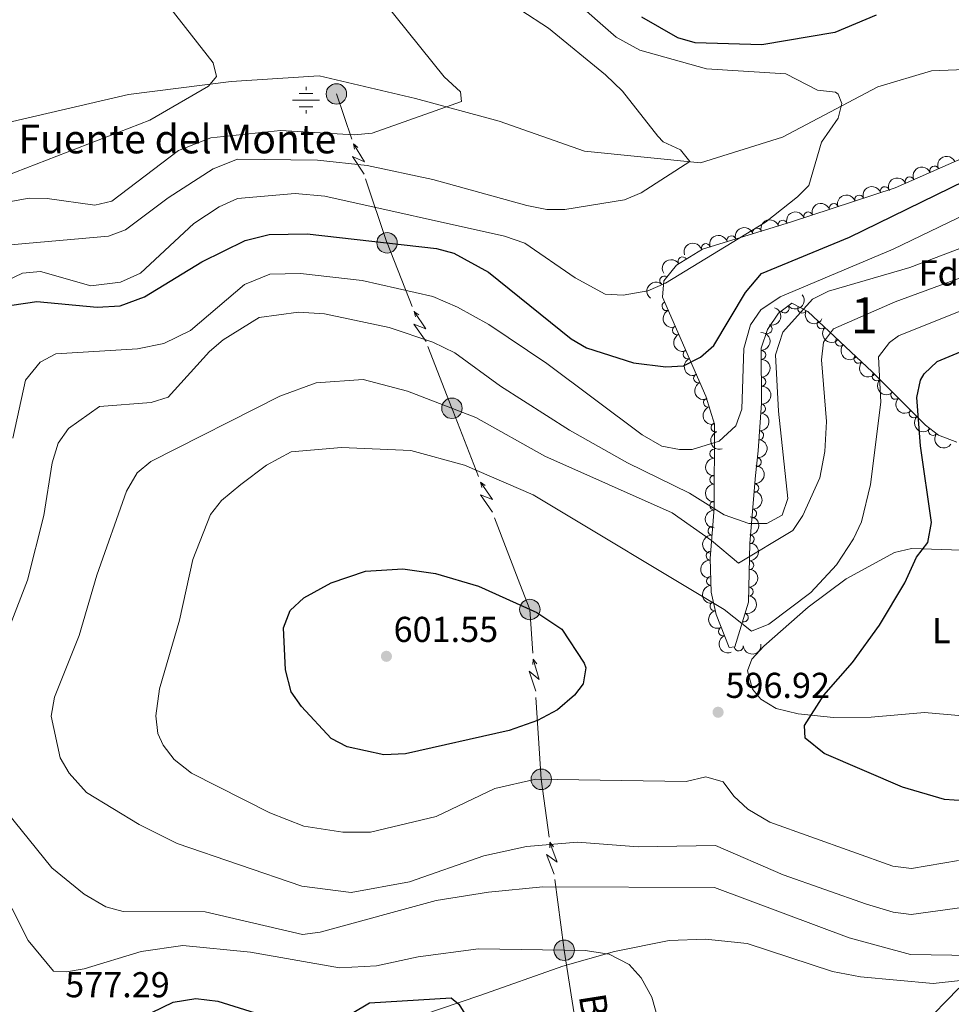
# Model space of a CAD drawing. Units: metres. Extents: x 634707 to 641620, y 734582 to 739345.
# Drawn here: x 635197 to 635457, y 737185 to 737460 of the extents above; entities that cross this region are included whole.
import ezdxf
from ezdxf.enums import TextEntityAlignment as Align

# ---------------------------------------------------------------- set-up
doc = ezdxf.new("R2010")
doc.units = ezdxf.units.M
doc.header["$MEASUREMENT"] = 0
doc.linetypes.add('DGN Style 3', pattern=[107.98422129908259, 77.13158664220185, -30.85263465688074])
for name, color, linetype, lineweight in [('Centroides', 7, 'Continuous', 5), ('Entidades rústicas y varios', 7, 'Continuous', 5), ('Hidrografía', 7, 'Continuous', 5), ('Líneas de conducción', 7, 'Continuous', 5), ('Relieve y altimetría', 7, 'Continuous', 5), ('Textos de rotulación', 7, 'Continuous', 5)]:
    doc.layers.add(name, color=color, linetype=linetype, lineweight=lineweight)
doc.styles.add('Style-arial', font='arial.shx', dxfattribs={"bigfont": 'arialbig.shx'})
doc.styles.add('Style-Arial Narrow', font='txt')
doc.styles.add('Style-Helvetica-Narrow-Oblique', font='txt')
doc.styles.add('Style-Times New Roman', font='txt')

# ---------------------------------------------------------------- blocks, each defined once
blk = doc.blocks.new('5PATER')
at = {"layer": 'Relieve y altimetría', "linetype": 'Continuous', "lineweight": 5}
h = blk.add_hatch(color=250, dxfattribs=at)
edge = h.paths.add_edge_path()
edge.add_ellipse((0, 0), major_axis=(-1.095731442945027, -1.110710700472634), ratio=0.9994222409660319, start_angle=0, end_angle=360)
blk = doc.blocks.new('5PELE')
at = {"layer": 'Líneas de conducción', "linetype": 'Continuous', "lineweight": 5}
h = blk.add_hatch(color=9, dxfattribs=at)
edge = h.paths.add_edge_path()
edge.add_arc((-0.0002000001259148121, 0), 2.85, 0, 360)
at = {"layer": 'Líneas de conducción', "color": 252, "linetype": 'Continuous', "lineweight": 5}
blk.add_circle((-0.0002000001259148121, 0), 2.85, dxfattribs=at)
blk = doc.blocks.new('5NACIE')
at = {"layer": 'Hidrografía', "color": 170, "linetype": 'Continuous', "lineweight": 5, "flags": 128}
for points in [[(0, 2.811999999918044), (0, 3.75)], [(-3.75, 0), (3.75, 0)], [(-1.875, 1.875), (1.875, 1.875)], [(-1.875, -1.875), (1.875, -1.875)], [(0, -2.812000000150874), (0, -3.75)]]:
    blk.add_lwpolyline(points, dxfattribs=at)

msp = doc.modelspace()

# ---------------------------------------------------------------- linework, layer by layer
at = {"layer": 'Entidades rústicas y varios', "color": 92, "linetype": 'DGN Style 3', "lineweight": 5}
msp.add_polyline3d([(635458.75, 737342.0700000001, 601.77), (635453.5800000001, 737344, 600.23), (635449.95, 737346.77, 599.0600000000001), (635435.1300000001, 737361.6400000001, 593.97), (635417.1599999999, 737378.4299999999, 584.95), (635412.7, 737380.81, 582.86), (635409, 737377.98, 582.53), (635405.95, 737373.45, 582.5500000000001), (635404.2, 737368.21, 582.6800000000001), (635404.27, 737352.8800000001, 582.86), (635403.31, 737339.6100000001, 584.26), (635402.55, 737332.76, 584.26), (635400.99, 737313.9099999999, 590.23), (635400.6399999999, 737297.46, 594.04), (635396.8200000001, 737285.01, 595.64), (635395.23, 737284.8700000001, 596.01), (635391.6499999999, 737294.03, 595.6), (635390.24, 737300.22, 594.23), (635389.99, 737309.5800000001, 590.84), (635391.05, 737323.6400000001, 585.32), (635391.1499999999, 737347.0800000001, 578.84), (635388.77, 737354.8300000001, 576.75), (635376.6499999999, 737382.47, 569.96), (635377.0800000001, 737387.05, 569.61), (635380.53, 737391.3700000001, 569.75), (635387.81, 737395.8600000001, 570.35), (635412.3200000001, 737403.3200000001, 572.76), (635441.49, 737412.96, 574.6), (635464.46, 737423.03, 573.82)], dxfattribs=at)
at = {"layer": 'Entidades rústicas y varios', "color": 92, "linetype": 'Continuous', "lineweight": 5}
for points in [[(635424.3500000001, 737265.3400000001, 600.52), (635414.46, 737266.3400000001, 599.94), (635408.31, 737267.8200000001, 599.44), (635404.0700000001, 737270.3800000001, 598.8100000000001), (635401.71, 737273.19, 598.36), (635400.3200000001, 737278.3500000001, 597.85), (635401.53, 737281.55, 597.53), (635404.9099999999, 737285.19, 597.09), (635417.31, 737296.02, 596.5), (635427.8300000001, 737303.97, 596.85), (635441.3200000001, 737311.3, 598.52), (635446.05, 737312.4199999999, 599.52), (635460.01, 737311.98, 602.61)], [(635478.21, 737264.24, 602.51), (635449.72, 737266.6699999999, 602.8000000000001), (635434.8700000001, 737265.44, 601.01), (635424.3500000001, 737265.3400000001, 600.52)], [(635299.19, 737178.8600000001, 573.92), (635325.73, 737187.8300000001, 575.96), (635348.8500000001, 737195.98, 579.77), (635363.24, 737200.1300000001, 580.7), (635378.56, 737203.19, 581.12), (635388.6399999999, 737203.5800000001, 581.23), (635400.26, 737202.3300000001, 581.42), (635424.01, 737194.55, 582.37), (635431.8899999999, 737193.0700000001, 582.9300000000001), (635452.0800000001, 737191.19, 584.77), (635459.72, 737192, 585.5500000000001)]]:
    msp.add_polyline3d(points, dxfattribs=at)
at = {"layer": 'Entidades rústicas y varios', "color": 92, "linetype": 'Continuous', "lineweight": 5, "extrusion": (-0.07993447740436349, -0.211380276133062, 0.9741297953476229)}
for centre in [(333545.1656501018, 890986.5956906499, -206112.0144760526), (333539.8084954697, 890981.5403186814, -206110.6023469847), (333534.451340838, 890976.484946713, -206109.1902179168)]:
    msp.add_arc(centre, 2.516055640060341, 45.36446333574664, 225.9090503451193, dxfattribs=at)
at = {"layer": 'Entidades rústicas y varios', "color": 92, "linetype": 'Continuous', "lineweight": 5}
for centre, radius, start, end in [((635452.4527362282, 737417.7447378307, 574.1891677720312), 1.250091938746999, 24.638706329358, 203.8522607483534), ((635445.5871424482, 737414.7348758646, 574.4223050444999), 1.250091938746999, 24.638706329358, 203.8522607483534), ((635438.620076692, 737411.991009638, 574.4933681455979), 1.250091938746999, 19.2536691552799, 198.4672235742753), ((635424.4031441233, 737407.2926472807, 573.5965852890097), 1.250091938746999, 19.2536691552799, 198.4672235742753), ((635431.5116104076, 737409.6418284592, 574.0449767173037), 1.250091938746999, 19.2536691552799, 198.4672235742753), ((635417.2946778391, 737404.9434661022, 573.1481938607155), 1.250091938746999, 19.2536691552799, 198.4672235742753), ((635410.1721099676, 737402.6458622487, 572.6657013610351), 1.250091938746999, 17.89460480530156, 197.108159224297), ((635403.0286263674, 737400.4716318261, 571.9633025247978), 1.250091938746999, 17.89460480530156, 197.108159224297), ((635395.8851427671, 737398.2974014038, 571.2609036885603), 1.250091938746999, 17.89460480530156, 197.108159224297), ((635388.741659167, 737396.1231709812, 570.558504852323), 1.250091938746999, 17.89460480530156, 197.108159224297), ((635382.2798838366, 737392.4263326221, 569.9809678973313), 1.250091938746999, 32.63071379231226, 211.8442682113077), ((635377.1463510918, 737387.1018182584, 569.643693447734), 1.250091938746998, 52.35490901899639, 231.5684634379918), ((635377.7787707702, 737379.9443900113, 570.3014421927903), 1.250091938746999, 114.6433690816771, 293.8569235006726), ((635410.7087763567, 737379.3115459774, 582.5950040236039), 1.250091938746998, 218.3772655656251, 37.5908199846205), ((635415.6084489855, 737379.2800721119, 583.702397965576), 1.250091938746998, 152.8803398136202, 332.0938942326156), ((635420.990630656, 737374.8776088911, 586.4081263200243), 1.250091938746999, 137.9104384903502, 317.1239929093456), ((635380.7171994401, 737373.2432209987, 571.9476410927577), 1.250091938746999, 114.6433690816771, 293.8569235006726), ((635405.9726607106, 737373.579443868, 582.5763245232936), 1.250091938746998, 252.4984160517244, 71.71197047071982), ((635426.1356688594, 737370.0704196072, 588.9906663640735), 1.250091938746999, 137.9104384903502, 317.1239929093456), ((635383.65562811, 737366.5420519863, 573.5938399927251), 1.250091938746999, 114.6433690816771, 293.8569235006726), ((635404.1889104154, 737366.3658189857, 582.7163138074187), 1.250091938746999, 271.2277842850552, 90.44133870405066), ((635431.2807070625, 737365.2632303233, 591.5732064081228), 1.250091938746999, 137.9104384903502, 317.1239929093456), ((635386.59405678, 737359.8408829737, 575.2400388926924), 1.250091938746999, 114.6433690816771, 293.8569235006726), ((635404.2231542733, 737358.8664141053, 582.8043694420248), 1.250091938746999, 271.2277842850552, 90.44133870405066), ((635436.3953276705, 737360.3980416558, 594.0971023060847), 1.250091938746998, 135.8696716010851, 315.0832260200805), ((635389.3316559084, 737353.0675381746, 576.9049456259653), 1.250091938746999, 108.0377147903433, 287.2512692093387), ((635441.540623961, 737355.2353860661, 595.8642789671524), 1.250091938746998, 135.8696716010851, 315.0832260200805), ((635404.1424563259, 737351.3873684604, 583.149013134369), 1.250091938746998, 266.8283851801498, 86.04193959914527), ((635446.6859202513, 737350.0727304767, 597.63145562822), 1.250091938746998, 135.8696716010851, 315.0832260200805), ((635391.4636927273, 737346.124981306, 578.7771964459387), 1.250091938746999, 108.0377147903433, 287.2512692093387), ((635452.0612528243, 737345.1834756988, 599.4167271810993), 1.250091938746999, 143.6194374903432, 322.8329919093387), ((635403.6042647229, 737343.9479907812, 583.9338758887783), 1.250091938746998, 266.8283851801498, 86.04193959914527), ((635391.1343781161, 737338.8449747136, 580.7713679790156), 1.250091938746998, 90.72172710287681, 269.9352815218722), ((635402.9449081214, 737336.4962976701, 584.26), 1.250091938746998, 264.6351503380784, 83.84870475707378), ((635391.10353856, 737331.6161827396, 582.7697712209913), 1.250091938746998, 90.72172710287681, 269.9352815218722), ((635402.2409426542, 737329.2621124624, 585.7624414146524), 1.250091938746998, 266.2352229155812, 85.4487773345766), ((635391.0726990036, 737324.3873907654, 584.768174462967), 1.250091938746998, 90.72172710287681, 269.9352815218722), ((635401.651053597, 737322.1342863536, 588.0199014608406), 1.250091938746998, 266.2352229155812, 85.4487773345766), ((635390.5955308157, 737317.3523301792, 587.2991475331694), 1.250091938746999, 86.65472122928828, 265.8682756482837), ((635400.9937942284, 737315.0055203096, 590.2654965077636), 1.250091938746999, 269.7472863042291, 88.96084072322458), ((635390.0704981613, 737310.3882178017, 590.0332798463659), 1.250091938746999, 86.65472122928828, 265.8682756482837), ((635400.8383683765, 737307.7005052699, 591.9574179241744), 1.250091938746999, 269.7472863042291, 88.96084072322458), ((635390.1755750601, 737303.3627958465, 592.6398593654005), 1.250091938746999, 92.4961337764265, 271.7096881954219), ((635400.6829425248, 737300.3954902305, 593.649339340585), 1.250091938746999, 269.7472863042291, 88.96084072322458), ((635391.1505129631, 737296.3106291064, 594.8267451615725), 1.250091938746998, 103.7984294495581, 283.0119838685536), ((635399.3082335906, 737293.1860701852, 594.743405397869), 1.250091938746999, 253.908717996049, 73.12227241504443), ((635393.5172215288, 737289.3060138, 595.7597078689987), 1.250091938746999, 112.3131955928633, 291.5267500118587), ((635397.9190003858, 737285.1263531127, 595.6733053619025), 1.250091938746998, 185.9980957621896, 5.211650181185047)]:
    msp.add_arc(centre, radius, start, end, dxfattribs=at)
at = {"layer": 'Entidades rústicas y varios', "color": 92, "linetype": 'Continuous', "lineweight": 5, "extrusion": (-0.09941937064098108, -0.2029456344870455, 0.9741297953476231)}
for centre in [(246232.3155087659, 917531.4683544998, -212269.6318662477), (246221.6151937934, 917521.0629178277, -212268.1384985303), (246226.9653512798, 917526.2656361638, -212268.885182389), (246216.2650363072, 917515.8601994915, -212267.3918146715)]:
    msp.add_arc(centre, 2.516055640060342, 45.36446333574663, 225.9090503451192, dxfattribs=at)
at = {"layer": 'Entidades rústicas y varios', "color": 92, "linetype": 'Continuous', "lineweight": 5, "extrusion": (-0.1042048520348844, -0.2005305229345051, 0.974129795347623)}
for centre in [(223805.3312337054, 922941.2203381348, -213526.521322338), (223799.9950456604, 922935.9735367468, -213526.0251647574), (223789.3226695701, 922925.4799339713, -213525.0328495962), (223794.6588576151, 922930.726735359, -213525.5290071768)]:
    msp.add_arc(centre, 2.516055640060342, 45.36446333574665, 225.9090503451193, dxfattribs=at)
at = {"layer": 'Entidades rústicas y varios', "color": 92, "linetype": 'Continuous', "lineweight": 5, "extrusion": (-0.04976886318465134, -0.2204409264934843, 0.9741297953476229)}
msp.add_arc((457386.6844383278, 837114.6720453199, -193618.2988545056), 2.516055640060343, 45.36446333574663, 225.9090503451193, dxfattribs=at)
at = {"layer": 'Entidades rústicas y varios', "color": 92, "linetype": 'Continuous', "lineweight": 5, "extrusion": (0.02754839526802921, -0.2243038736494639, 0.9741297953476231)}
msp.add_arc((720524.4682840273, 637630.218967064, -147340.0665410987), 2.516055640060342, 45.36446333574663, 225.9090503451193, dxfattribs=at)
at = {"layer": 'Entidades rústicas y varios', "color": 92, "linetype": 'Continuous', "lineweight": 5, "extrusion": (0.02744640299429561, 0.2243163765280479, 0.974129795347623)}
msp.add_arc((-541155.0257696685, -788031.1838290585, 183413.7059341637), 2.516055640060342, 45.36446333574664, 225.9090503451193, dxfattribs=at)
at = {"layer": 'Entidades rústicas y varios', "color": 92, "linetype": 'Continuous', "lineweight": 5, "extrusion": (0.2113867805312538, -0.07991727493245593, 0.9741297953476231)}
for centre in [(914421.5067630878, -324804.9102731059, 75936.80406654303), (914416.2777208951, -324809.5241528483, 75939.56436208324), (914411.0486787022, -324814.1380325908, 75942.32465762348), (914405.8196365094, -324818.7519123332, 75945.08495316372)]:
    msp.add_arc(centre, 2.516055640060343, 45.36446333574663, 225.9090503451192, dxfattribs=at)
at = {"layer": 'Entidades rústicas y varios', "color": 92, "linetype": 'Continuous', "lineweight": 5, "extrusion": (-0.1031074712422747, 0.2010969696191907, 0.974129795347623)}
msp.add_arc((-901846.1741445332, -356645.7206729287, 83336.18331533246), 2.516055640060342, 45.36446333574666, 225.9090503451193, dxfattribs=at)
at = {"layer": 'Entidades rústicas y varios', "color": 92, "linetype": 'Continuous', "lineweight": 5, "extrusion": (0.2154974014805767, 0.06805888458619783, 0.974129795347623)}
msp.add_arc((511781.1542707453, -806435.2333020428, 187684.414806528), 2.516055640060342, 45.36446333574665, 225.9090503451193, dxfattribs=at)
at = {"layer": 'Entidades rústicas y varios', "color": 92, "linetype": 'Continuous', "lineweight": 5, "extrusion": (0.2257641751306907, 0.01008360270722287, 0.974129795347623)}
for centre in [(708285.4423204231, -650286.5483629918, 151462.1178600503), (708280.4103481647, -650290.7627330928, 151465.746680774), (708275.3783759063, -650294.9771031939, 151469.3755014978)]:
    msp.add_arc(centre, 2.516055640060342, 45.36446333574663, 225.9090503451193, dxfattribs=at)
at = {"layer": 'Entidades rústicas y varios', "color": 92, "linetype": 'Continuous', "lineweight": 5, "extrusion": (-0.1622194269446638, 0.1573403932172, 0.9741297953476231)}
for centre in [(-971685.5732349327, -55660.27282075246, 13510.44097274198), (-971680.2138596007, -55655.14274519682, 13509.34123602748)]:
    msp.add_arc(centre, 2.516055640060342, 45.36446333574665, 225.9090503451193, dxfattribs=at)
at = {"layer": 'Entidades rústicas y varios', "color": 92, "linetype": 'Continuous', "lineweight": 5, "extrusion": (0.2259800653535537, 0.002037615960335054, 0.9741297953476229)}
for centre in [(731598.3980359467, -625317.1263568702, 145677.3322578449), (731593.1891980161, -625321.6936321312, 145680.2059321666), (731587.9803600854, -625326.2609073921, 145683.0796064883)]:
    msp.add_arc(centre, 2.516055640060343, 45.36446333574666, 225.9090503451193, dxfattribs=at)
at = {"layer": 'Entidades rústicas y varios', "color": 92, "linetype": 'Continuous', "lineweight": 5, "extrusion": (-0.1496720998198329, 0.1693204191806772, 0.974129795347623)}
for centre in [(-964419.4398554143, -128093.0288618241, 30314.62569526139), (-964414.109539489, -128087.7690235563, 30314.21116717598)]:
    msp.add_arc(centre, 2.516055640060342, 45.36446333574666, 225.9090503451193, dxfattribs=at)
at = {"layer": 'Entidades rústicas y varios', "color": 92, "linetype": 'Continuous', "lineweight": 5, "extrusion": (0.2007901738106656, -0.1037036543091947, 0.9741297953476229)}
for centre in [(946703.6309688536, -220198.7105200141, 51675.8961268635), (946698.440911437, -220203.236142384, 51678.8680027326)]:
    msp.add_arc(centre, 2.516055640060343, 45.36446333574663, 225.9090503451193, dxfattribs=at)
at = {"layer": 'Entidades rústicas y varios', "color": 92, "linetype": 'Continuous', "lineweight": 5, "extrusion": (-0.1430825941041062, 0.1749243067170421, 0.974129795347623)}
msp.add_arc((-958665.2371598994, -163941.5972199391, 38632.30795684668), 2.516055640060341, 45.36446333574663, 225.9090503451192, dxfattribs=at)
at = {"layer": 'Entidades rústicas y varios', "color": 92, "linetype": 'Continuous', "lineweight": 5, "extrusion": (0.2236412986034133, 0.03249171240450711, 0.9741297953476229)}
msp.add_arc((638319.3295726301, -715718.2461162731, 166655.0306263317), 2.516055640060342, 45.36446333574663, 225.9090503451192, dxfattribs=at)
at = {"layer": 'Entidades rústicas y varios', "color": 92, "linetype": 'Continuous', "lineweight": 5, "extrusion": (0.160823430002416, -0.1587670185468514, 0.974129795347623)}
for centre in [(971107.764832464, 64266.05436881597, -14313.37264834993), (971102.598854806, 64261.58021563914, -14310.28321018256), (971097.4328771482, 64257.10606246244, -14307.19377201522)]:
    msp.add_arc(centre, 2.516055640060343, 45.36446333574665, 225.9090503451193, dxfattribs=at)
at = {"layer": 'Entidades rústicas y varios', "color": 92, "linetype": 'Continuous', "lineweight": 5, "extrusion": (-0.1479111980811192, 0.1708608184991696, 0.974129795347623)}
for centre in [(-962989.1740478973, -137796.2702316444, 32568.3722632623), (-962984.0628569062, -137790.8865383133, 32569.4407073492)]:
    msp.add_arc(centre, 2.516055640060341, 45.36446333574664, 225.9090503451193, dxfattribs=at)
at = {"layer": 'Entidades rústicas y varios', "color": 92, "linetype": 'Continuous', "lineweight": 5, "extrusion": (-0.1581001195689122, 0.1614790822623597, 0.9741297953476229)}
for centre in [(-969843.2981515221, -80061.96668876335, 19179.16165334356), (-969838.0765678982, -80056.6055414704, 19179.65477012793), (-969832.8549842741, -80051.24439417769, 19180.14788691235)]:
    msp.add_arc(centre, 2.516055640060342, 45.36446333574666, 225.9090503451193, dxfattribs=at)
at = {"layer": 'Entidades rústicas y varios', "color": 92, "linetype": 'Continuous', "lineweight": 5, "extrusion": (0.1491582015866362, -0.1697732980048353, 0.974129795347623)}
for centre in [(963978.0852950229, 131182.9618082516, -29830.78533903854), (963973.0943895024, 131178.8208535971, -29827.0179318883)]:
    msp.add_arc(centre, 2.516055640060342, 45.36446333574665, 225.9090503451193, dxfattribs=at)
at = {"layer": 'Entidades rústicas y varios', "color": 92, "linetype": 'Continuous', "lineweight": 5, "extrusion": (0.1656624215691768, -0.1537111053106918, 0.9741297953476229)}
msp.add_arc((972654.1594573827, 34923.32415614126, -7493.942463275671), 2.516055640060342, 45.36446333574663, 225.9090503451193, dxfattribs=at)
at = {"layer": 'Entidades rústicas y varios', "color": 92, "linetype": 'Continuous', "lineweight": 5, "extrusion": (-0.108025621916154, 0.1984983799068053, 0.974129795347623)}
msp.add_arc((-910542.8157203809, -334847.324511058, 78291.64389543203), 2.516055640060342, 45.36446333574663, 225.9090503451192, dxfattribs=at)
at = {"layer": 'Entidades rústicas y varios', "color": 92, "linetype": 'Continuous', "lineweight": 5, "extrusion": (0.1925748359679757, -0.1182627344851518, 0.9741297953476231)}
msp.add_arc((960785.5609371527, -151450.3359261019, 35745.29632967334), 2.516055640060343, 45.36446333574662, 225.9090503451192, dxfattribs=at)
at = {"layer": 'Entidades rústicas y varios', "color": 92, "linetype": 'Continuous', "lineweight": 5, "extrusion": (0.2079627137524332, -0.08844575458845802, 0.974129795347623)}
msp.add_arc((927150.0363984965, -288362.3136662356, 67508.58751342077), 2.516055640060342, 45.36446333574662, 225.9090503451192, dxfattribs=at)
at = {"layer": 'Entidades rústicas y varios', "color": 92, "linetype": 'Continuous', "lineweight": 5, "extrusion": (0.143304970590181, 0.1747421735590627, 0.9741297953476231)}
msp.add_arc((-23783.39344076015, -947709.0232643108, 220470.9378315864), 2.516055640060343, 45.36446333574666, 225.9090503451193, dxfattribs=at)
at = {"layer": 'Hidrografía', "color": 142, "linetype": 'DGN Style 3', "lineweight": 15}
msp.add_polyline3d([(635471.19, 737446.3900000001, 572.91), (635451.6399999999, 737445.5, 572.08), (635436.74, 737441.0800000001, 571.13), (635410.1399999999, 737427.0700000001, 566.8100000000001), (635387.3, 737419.8700000001, 565.41), (635354.9199999999, 737423.1499999999, 562.74), (635331.0900000001, 737431.46, 560.78), (635307.8400000001, 737437.8200000001, 558.9300000000001), (635280.9099999999, 737444.1400000001, 557.92), (635256.3999999999, 737442.55, 556.39), (635227.77, 737438.9199999999, 553.92), (635172.56, 737426.1599999999, 549.34), (635148.03, 737422.8600000001, 548.2), (635123.3999999999, 737427.1599999999, 546.17), (635106.1499999999, 737425.6200000001, 544.07), (635086.3600000001, 737412.77, 540.96), (635071.21, 737409.1799999999, 538.29), (635045.3999999999, 737409.6100000001, 536.89), (635015.8999999999, 737413.72, 533.8100000000001), (634980.77, 737418.76, 532.1800000000001), (634953.55, 737422.4199999999, 530.04), (634909.77, 737424.3400000001, 528.34)], dxfattribs=at)
at = {"layer": 'Líneas de conducción', "color": 6, "linetype": 'Continuous', "lineweight": 5}
for p, q in [((635290.0450402589, 737426.4654090058, 563.5711225090733), (635285.75, 737439.0800000001, 558.58)), ((635299.8546668638, 737397.6544037617, 574.9705612104301), (635293.8179735683, 737415.3842531426, 567.9555220095951)), ((635325.3358987465, 737332.4649934294, 593.3912977654281), (635318.2094175001, 737350.861945708, 590.1102290515821)), ((635336.916430772, 737302.5699459768, 598.723034425428), (635329.7899495256, 737320.9668982553, 595.4419657115819)), ((635342.6717295502, 737251.0403640543, 595.3117459905113), (635341.3381045246, 737270.8853754408, 597.4086406847791)), ((635349.1551540876, 737201.2316681165, 580.2461171651886), (635346.6170614739, 737220.1541614053, 586.2040810470685))]:
    msp.add_line(p, q, dxfattribs=at)
at = {"layer": 'Líneas de conducción', "color": 6, "linetype": 'Continuous', "lineweight": 5, "extrusion": (0.2328813298703129, 0.9706905341016847, 0.05938158976670153), "elevation": 863788.7362316157, "flags": 128}
msp.add_lwpolyline([(-445729.3134899461, -50754.04786271804), (-445725.0681984578, -50823.04461739858), (-445728.6228147859, -50811.07349264946), (-445724.4659161144, -50881.2674090091)], dxfattribs=at)
at = {"layer": 'Líneas de conducción', "color": 6, "linetype": 'Continuous', "lineweight": 5, "extrusion": (-0.77772658575819, 0.6280611750540869, 0.02608674365628251), "elevation": -30919.3938912194, "flags": 128}
msp.add_lwpolyline([(-972847.5558914489, 1435.738230842064), (-972847.5558914489, 1372.816817615156)], dxfattribs=at)
at = {"layer": 'Líneas de conducción', "color": 6, "linetype": 'Continuous', "lineweight": 5, "extrusion": (-0.2048791771614538, 0.9787138406480288, 0.01198919887359925), "elevation": 591576.4558349525, "flags": 128}
msp.add_lwpolyline([(-772906.2264968804, -6464.329066586859), (-772906.2264968804, -6591.33324389641)], dxfattribs=at)
at = {"layer": 'Líneas de conducción', "color": 6, "linetype": 'Continuous', "lineweight": 5, "extrusion": (0.7167989631903907, 0.4535916905235526, 0.5295789125873185), "elevation": 790164.2180738942, "flags": 128}
msp.add_lwpolyline([(283383.6390308968, -492623.960429644), (283402.3560170414, -492630.7666219526), (283402.432436285, -492630.8013268381)], dxfattribs=at)
at = {"layer": 'Líneas de conducción', "color": 6, "linetype": 'Continuous', "lineweight": 5, "extrusion": (0.1882206562121472, 0.9803299502576607, 0.05938158976384273), "elevation": 842482.9555484607, "flags": 128}
msp.add_lwpolyline([(-484881.503484935, -49469.78857049721), (-484877.2581934463, -49538.78532517774), (-484880.8128097749, -49526.81420042862), (-484876.6559111031, -49597.00811678825)], dxfattribs=at)
at = {"layer": 'Líneas de conducción', "color": 6, "linetype": 'Continuous', "lineweight": 5, "extrusion": (-0.8056507135111627, 0.5918161958109892, 0.02608674365963671), "elevation": -75428.12007891253, "flags": 128}
msp.add_lwpolyline([(-970384.9398686006, 2614.048862462456), (-970384.9398686006, 2551.127449235541)], dxfattribs=at)
at = {"layer": 'Líneas de conducción', "color": 6, "linetype": 'Continuous', "lineweight": 5, "extrusion": (-0.2494484522809606, 0.9683138586042168, 0.01198919887424543), "elevation": 555543.5492434518, "flags": 128}
msp.add_lwpolyline([(-799172.3218216079, -6015.469221214593), (-799172.3218216076, -6142.473398524144)], dxfattribs=at)
at = {"layer": 'Líneas de conducción', "color": 6, "linetype": 'Continuous', "lineweight": 5, "extrusion": (-0.9339123803578594, -0.3560686857399589, 0.03198056987821403), "elevation": -855860.2215226087, "flags": 128}
msp.add_lwpolyline([(-462640.8238435265, 27975.31748298365), (-462641.4866401828, 27975.20719752002), (-462659.9839261632, 27969.60135269661)], dxfattribs=at)
at = {"layer": 'Líneas de conducción', "color": 6, "linetype": 'Continuous', "lineweight": 5, "extrusion": (0.1925033759329451, 0.9794979719487309, 0.05938158976267339), "elevation": 844548.020082156, "flags": 128}
msp.add_lwpolyline([(-481215.8132801582, -49580.7798367246), (-481211.5679886695, -49649.77659140513), (-481215.1226049978, -49637.80546665602), (-481210.9657063261, -49707.99938301563)], dxfattribs=at)
at = {"layer": 'Líneas de conducción', "color": 6, "linetype": 'Continuous', "lineweight": 5, "extrusion": (-0.8030564953345791, 0.5953316278397599, 0.02608674365658894), "elevation": -71230.68614549167, "flags": 128}
msp.add_lwpolyline([(-970678.3632092855, 2516.349638271655), (-970678.3632092858, 2453.428225044743)], dxfattribs=at)
at = {"layer": 'Líneas de conducción', "color": 6, "linetype": 'Continuous', "lineweight": 5, "extrusion": (-0.2452140686860845, 0.9693948213338063, 0.01198919887291723), "elevation": 558980.2654499036, "flags": 128}
msp.add_lwpolyline([(-796742.8745073858, -6044.843397973273), (-796742.8745073858, -6171.84757528282)], dxfattribs=at)
at = {"layer": 'Líneas de conducción', "color": 6, "linetype": 'Continuous', "lineweight": 5, "extrusion": (-0.6585860263515886, -0.1227064934003712, 0.742433540710419), "elevation": -508451.3160574128, "flags": 128}
msp.add_lwpolyline([(-608437.1765344674, 564381.0983357839), (-608449.2421605238, 564383.0102068395), (-608456.7889980581, 564381.1040596887)], dxfattribs=at)
at = {"layer": 'Líneas de conducción', "color": 6, "linetype": 'Continuous', "lineweight": 5, "extrusion": (0.4755386210080815, 0.8776883539883636, 0.05938158976424587), "elevation": 949264.1715234672, "flags": 128}
msp.add_lwpolyline([(-207396.0398045338, -55806.32997320881), (-207391.7945130453, -55875.32672788933), (-207395.3491293737, -55863.35560314021), (-207391.192230702, -55933.54951949985)], dxfattribs=at)
at = {"layer": 'Líneas de conducción', "color": 6, "linetype": 'Continuous', "lineweight": 5, "extrusion": (0.05468276017405667, 0.998431797795972, 0.01198919887439841), "elevation": 770873.9483815958, "flags": 128}
msp.add_lwpolyline([(-594070.4066926835, -8581.813954914967), (-594070.4066926835, -8708.818132224518)], dxfattribs=at)
at = {"layer": 'Líneas de conducción', "color": 6, "linetype": 'Continuous', "lineweight": 5, "extrusion": (-0.589261723657681, 0.807520961237049, 0.02608674365977888), "elevation": 221004.0365399578, "flags": 128}
msp.add_lwpolyline([(-947825.263823492, -5106.049404159265), (-947825.263823492, -5168.970817386176)], dxfattribs=at)
at = {"layer": 'Líneas de conducción', "color": 6, "linetype": 'Continuous', "lineweight": 5, "extrusion": (0.9519616672336966, 0.03179261289120558, 0.3045623316879336), "elevation": 628442.315507747, "flags": 128}
msp.add_lwpolyline([(715614.4254878082, -200326.9817748566), (715630.5979141763, -200321.6565969471), (715633.5532521904, -200321.3293019596)], dxfattribs=at)
at = {"layer": 'Líneas de conducción', "color": 6, "linetype": 'Continuous', "lineweight": 5, "extrusion": (0.416405580407491, 0.9072376862774636, 0.05938158976833811), "elevation": 933435.7376014497, "flags": 128}
msp.add_lwpolyline([(-269903.3714770246, -54874.76650529326), (-269899.1261855367, -54943.76325997381), (-269902.6808018649, -54931.79213522468), (-269898.5239031937, -55001.98605158432)], dxfattribs=at)
at = {"layer": 'Líneas de conducción', "color": 6, "linetype": 'Continuous', "lineweight": 5, "extrusion": (-0.6414159349655589, 0.7667496854760643, 0.02608674365677624), "elevation": 157766.0798699899, "flags": 128}
msp.add_lwpolyline([(-960349.0052600102, -3465.816814941576), (-960349.0052600102, -3528.738228168484)], dxfattribs=at)
at = {"layer": 'Líneas de conducción', "color": 6, "linetype": 'Continuous', "lineweight": 5, "extrusion": (-0.01151896053300583, 0.9998617767764798, 0.01198919887315283), "elevation": 729816.3881009866, "flags": 128}
msp.add_lwpolyline([(-643795.8307574175, -8099.530010813287), (-643795.8307574175, -8226.534188122838)], dxfattribs=at)
at = {"layer": 'Líneas de conducción', "color": 6, "linetype": 'Continuous', "lineweight": 5, "extrusion": (-0.9837440771065404, -0.158517947664224, 0.08437802454504144), "elevation": -741831.63451593, "flags": 128}
msp.add_lwpolyline([(-626718.2171361102, 63399.64360796713), (-626737.3766056425, 63400.38532731429), (-626738.1649985355, 63400.63232531989)], dxfattribs=at)
at = {"layer": 'Relieve y altimetría', "color": 30, "linetype": 'Continuous', "lineweight": 5, "flags": 128}
for points, elevation in [([(635351.78, 737465.54), (635363.79, 737454.8999999999), (635370.3600000001, 737451.3300000001), (635388.9199999999, 737446.1100000001), (635411.01, 737444.73), (635419.9199999999, 737440.1499999999), (635424.8700000001, 737439.55), (635425.6799999999, 737438.98), (635426.6200000001, 737436.3999999999), (635425.6000000001, 737432.31), (635420.97, 737425.6300000001), (635417.48, 737413.6000000001), (635414.3200000001, 737410.44), (635405.4099999999, 737403.3200000001), (635377.54, 737386.3700000001), (635372.6100000001, 737384.2), (635365.6599999999, 737383.03), (635360.6599999999, 737383.28), (635352.3400000001, 737387.8300000001), (635338.25, 737397.54), (635332.5800000001, 737399.47), (635282.5700000001, 737410.5900000001), (635274.21, 737411.31), (635258.22, 737409.99), (635253.0700000001, 737407.6200000001), (635246.04, 737402.97), (635231.1100000001, 737389.1000000001), (635225.54, 737386.6000000001), (635217.27, 737385.5700000001), (635203.22, 737389.6200000001), (635198.26, 737389.1000000001), (635186.94, 737383.71)], 570), ([(635298.9299999999, 737464.74), (635315.76, 737443.8900000001), (635320.3800000001, 737439.6799999999), (635320.6100000001, 737436.97)], 560), ([(635239.3400000001, 737463.1499999999), (635251.3700000001, 737447.73), (635252.3700000001, 737443.98), (635250.0900000001, 737441.26), (635233.75, 737431.76), (635175.99, 737409.53)], 555), ([(635337.1799999999, 737462.3999999999), (635344.8400000001, 737457.44), (635360.81, 737444.3800000001), (635365.48, 737439.8300000001), (635375.3500000001, 737427.29), (635376.8800000001, 737425.73), (635381.72, 737423.5), (635384.28, 737420.22), (635370.7, 737411.54), (635366.0700000001, 737409.6000000001), (635349.44, 737406.8700000001), (635344.4299999999, 737406.9099999999), (635338.8700000001, 737407.99), (635312.6599999999, 737415.25), (635294.31, 737419.1599999999), (635280.51, 737420.6300000001), (635258.2, 737420.94), (635251.44, 737418.26), (635238.8200000001, 737410.1799999999), (635226.9199999999, 737401.25), (635222.22, 737399.48), (635191.6699999999, 737396.72)], 565), ([(635320.6100000001, 737436.97), (635295.73, 737428.1799999999), (635290.74, 737427.69), (635270.1799999999, 737428.8800000001), (635250.74, 737426.8999999999), (635241.69, 737423.31), (635223.1699999999, 737409.21), (635218.3800000001, 737408.1100000001), (635205.1399999999, 737409.9099999999), (635200.1300000001, 737410.04), (635194.3999999999, 737409.03)], 560), ([(635476.8600000001, 737413.0700000001), (635440.97, 737395.8200000001), (635409.51, 737382.5800000001), (635404.1000000001, 737378.96), (635401.2, 737374.74), (635399.3300000001, 737368.1499999999), (635398.81, 737351.24), (635397.1399999999, 737346.5900000001), (635392.47, 737342.29), (635384.9199999999, 737340), (635381.3600000001, 737339.97), (635376.47, 737340.9299999999), (635371, 737344.05), (635344.44, 737363.9299999999), (635328.21, 737374.81), (635319.48, 737379.6799999999), (635312.6699999999, 737382.6699999999), (635292.96, 737387.1000000001), (635275.77, 737389.05), (635267.19, 737388.8900000001), (635260.1599999999, 737385.96), (635245.1100000001, 737373.1499999999), (635237.6599999999, 737369.5800000001), (635230.26, 737368.06), (635207.5, 737366.6499999999), (635203.21, 737364.3), (635199.04, 737359.3600000001), (635195.53, 737343.1599999999)], 580), ([(635473.5, 737401.31), (635445.5900000001, 737390.69), (635422.9299999999, 737384.1300000001), (635418.48, 737381.8600000001), (635410.2, 737372.7), (635408.1399999999, 737366.3700000001), (635408.99, 737350.69), (635411.6000000001, 737326.3900000001), (635410.01, 737321.71), (635405.79, 737319.3500000001), (635400.77, 737319.3500000001), (635393.8500000001, 737321.8), (635384.21, 737327.81), (635366.9199999999, 737336.26), (635350.73, 737345.4299999999), (635331.53, 737357.69), (635318.77, 737366.98), (635312.6599999999, 737369.9299999999), (635300.48, 737373.98), (635282.4199999999, 737377.8500000001), (635275.19, 737378.29), (635264.25, 737376.77), (635254.21, 737370.5700000001), (635250.3899999999, 737367.3400000001), (635238.8700000001, 737354.5900000001), (635234.1100000001, 737353.06), (635219.6699999999, 737351.95), (635211.05, 737345.8400000001), (635208.1599999999, 737341.76), (635206.54, 737336.3200000001), (635204.1499999999, 737321.5800000001), (635199.6000000001, 737303.6300000001), (635190.3800000001, 737279.73)], 585), ([(635486.78, 737397.81), (635441.49, 737381.1599999999), (635424.31, 737373.6100000001), (635421.55, 737369.9099999999), (635421.02, 737364.97), (635422.3600000001, 737347.8300000001), (635421.9199999999, 737339.45), (635420.55, 737332.1400000001), (635415.75, 737321.5800000001), (635412.98, 737317.4199999999), (635397.8200000001, 737308.3200000001), (635390.3600000001, 737314.6599999999), (635379.3500000001, 737322.3200000001), (635343.8300000001, 737338.19), (635324.6399999999, 737348.8900000001), (635305.55, 737356.3), (635293.1699999999, 737359.48), (635280.1100000001, 737358.55), (635269.97, 737354.8600000001), (635234.06, 737336.7), (635230.2, 737333.51), (635227.27, 737328.3900000001), (635218.9199999999, 737304.96), (635214, 737288.1300000001), (635207.1699999999, 737271.02), (635206.22, 737265.73), (635208.7, 737254.05), (635211.28, 737249.78)], 590), ([(635459.1799999999, 737225.51), (635446.06, 737223.19), (635440.9099999999, 737223.9199999999), (635406.5800000001, 737236.1200000001), (635400.49, 737239.74), (635396.5700000001, 737243.3900000001), (635393.54, 737247.3800000001), (635388.78, 737248.8200000001), (635383.3, 737247.44), (635341.3200000001, 737248.1100000001), (635329.9299999999, 737245.5700000001), (635313.6000000001, 737237.75), (635295.29, 737233.3600000001), (635287.53, 737233.3500000001), (635276.69, 737235.03), (635267.1599999999, 737238.74), (635245.3300000001, 737249.8200000001), (635240.53, 737253.6300000001), (635237.44, 737257.5700000001), (635236.01, 737260.8600000001), (635235.3700000001, 737265.75), (635236.46, 737273.29), (635242.02, 737292.48), (635245.69, 737309.3400000001), (635250.6799999999, 737321.8800000001), (635253.74, 737325.8300000001), (635259.0800000001, 737330.25), (635266.26, 737335.6000000001), (635273.1000000001, 737339.31), (635287.1300000001, 737340.5700000001), (635306.52, 737339.6799999999), (635321.51, 737335.6699999999), (635340.6000000001, 737327.3300000001), (635393.8600000001, 737295.4099999999), (635401.52, 737289.3999999999), (635406.3200000001, 737291.3700000001), (635418.01, 737300.1200000001), (635425.1799999999, 737307.8600000001), (635429.8800000001, 737315.0900000001), (635432.1200000001, 737319.8600000001), (635434.6200000001, 737330.23), (635437.49, 737353.1499999999), (635436.8400000001, 737365.8400000001), (635439.95, 737369.8500000001), (635442.4299999999, 737371.69), (635482.1100000001, 737387.53)], 595), ([(635211.28, 737249.78), (635216.0700000001, 737244.4099999999), (635230.72, 737235.48), (635241.3300000001, 737230.19), (635276.1399999999, 737218.3), (635289.8500000001, 737216.53), (635306.1599999999, 737219.55), (635326.8800000001, 737226.74), (635338.75, 737229.3400000001), (635352.94, 737230.5800000001), (635369.8899999999, 737229.25), (635391.45, 737229.6000000001), (635410.3400000001, 737221.48), (635433.49, 737213.27), (635440.96, 737211.05), (635445.95, 737210.4299999999), (635465.6100000001, 737213.1000000001)], 590), ([(635191.55, 737241.72), (635206.4099999999, 737223.4199999999), (635215.3899999999, 737216.1000000001), (635221.49, 737212.6000000001), (635226.31, 737211.22), (635249.21, 737211.1499999999), (635276.29, 737204.8700000001), (635281.25, 737205.49), (635313.52, 737214.3), (635328.1499999999, 737216.6799999999), (635343.3200000001, 737218.1200000001), (635391.1799999999, 737217.9099999999), (635428.69, 737203.9199999999), (635445.81, 737199.3), (635463.0800000001, 737199.01)], 585), ([(635186.21, 737229.8500000001), (635199.8, 737203.19), (635206.9199999999, 737194.6699999999), (635210.47, 737194.44), (635215.3899999999, 737195.3200000001), (635231.31, 737200.1499999999), (635242.98, 737201.77), (635261.78, 737199.8800000001), (635286.5800000001, 737195.52), (635296.96, 737196.1499999999), (635308.53, 737198.6400000001)], 580), ([(635308.53, 737198.6400000001), (635325.3600000001, 737200.8400000001), (635355.06, 737200.3500000001), (635361.81, 737199.3400000001), (635367.3600000001, 737196.5), (635370.7, 737192.77), (635373.6599999999, 737187.3999999999), (635376.8, 737176.55)], 580), ([(635459.28, 737189.8900000001), (635448.8200000001, 737179.0900000001)], 585)]:
    msp.add_lwpolyline(points, dxfattribs=dict(at, elevation=elevation))
at = {"layer": 'Relieve y altimetría', "color": 30, "linetype": 'Continuous', "lineweight": 25, "flags": 128}
for points, elevation in [([(635436.2, 737461.02), (635424.73, 737456.25), (635404.3800000001, 737452.78), (635385.78, 737453.3200000001), (635380.97, 737454.72), (635370.9199999999, 737460.46)], 575), ([(635195.23, 737380.24), (635202.22, 737381.2), (635219.1000000001, 737379.6300000001), (635225.46, 737380.0700000001), (635232.23, 737382.52), (635248.19, 737392.28), (635260.3300000001, 737398.28), (635266.99, 737399.9099999999), (635277.6399999999, 737400.0900000001), (635313.6499999999, 737396.03), (635318.46, 737394.71), (635328.1300000001, 737389.45), (635351.1599999999, 737370.8600000001), (635355.48, 737368.3600000001), (635368.5800000001, 737364.19), (635377.5800000001, 737363.0700000001), (635382.55, 737363.3600000001), (635387.23, 737365.71), (635390.99, 737369), (635399.79, 737383.79), (635404.27, 737389.0900000001), (635428.8400000001, 737399.1300000001), (635460.9099999999, 737414.8999999999)], 575), ([(635447.6000000001, 737354.46), (635448.6100000001, 737359.3), (635449.5800000001, 737361.1300000001), (635453.27, 737364.5), (635471.52, 737372.1200000001)], 600), ([(635460.6699999999, 737242.0800000001), (635455.3, 737242.4199999999), (635443.53, 737245.9099999999), (635421.7, 737255.31), (635416.4299999999, 737259.55), (635416.25, 737263.1200000001), (635421.6799999999, 737271.52), (635429.6599999999, 737280.6599999999), (635437.1399999999, 737291.06), (635444.22, 737302.8200000001), (635447.48, 737310.01), (635450.6300000001, 737314.0900000001), (635451.6799999999, 737319.6699999999), (635448.6200000001, 737341.03), (635447.6000000001, 737354.46)], 600), ([(635284.26, 737302.8200000001), (635293.8500000001, 737306.0800000001), (635304.28, 737306.77), (635313.3400000001, 737305.46), (635325.3800000001, 737301.8999999999), (635341.6100000001, 737294.54), (635348.5900000001, 737289.97), (635354.8200000001, 737280.45), (635355.29, 737279.1499999999), (635354.5, 737274.72), (635352.1200000001, 737271.5), (635347.3899999999, 737267.45), (635341.8400000001, 737264.44), (635333.8800000001, 737261.69), (635304.97, 737255.23), (635299.02, 737254.8700000001), (635288.78, 737257.1599999999), (635284.31, 737259.46), (635275.98, 737268.3800000001), (635273.1200000001, 737272.48), (635271.5800000001, 737278.56), (635270.99, 737290.3400000001), (635272.8999999999, 737295.1000000001), (635276.6399999999, 737298.6200000001), (635284.26, 737302.8200000001)], 600), ([(635228.3600000001, 737180.19), (635240.24, 737186.01), (635246.5900000001, 737187.02), (635252.74, 737186.23), (635280.98, 737177.4099999999), (635295.01, 737185.78), (635317.73, 737187.21), (635319.8700000001, 737185.3900000001), (635326.8700000001, 737174.22)], 575)]:
    msp.add_lwpolyline(points, dxfattribs=dict(at, elevation=elevation))

# ---------------------------------------------------------------- block references
at = {"layer": 'Hidrografía', "color": 170, "linetype": 'Continuous', "lineweight": 5}
msp.add_blockref('5NACIE', (635277.29, 737437.3600000001, 558.83), dxfattribs=at)
at = {"layer": 'Líneas de conducción', "color": 252, "linetype": 'Continuous', "lineweight": 5}
for p in [(635285.75, 737439.0800000001, 558.58), (635299.8800000001, 737397.5800000001, 575), (635317.97, 737351.48, 590), (635339.69, 737295.4099999999, 600), (635342.8700000001, 737248.0900000001, 595), (635349.26, 737200.45, 580)]:
    msp.add_blockref('5PELE', p, dxfattribs=at)
at = {"layer": 'Relieve y altimetría', "color": 250, "linetype": 'Continuous', "lineweight": 5}
for p in [(635299.7, 737282.3700000001, 601.5500000000001), (635392.1599999999, 737266.78, 596.92)]:
    msp.add_blockref('5PATER', p, dxfattribs=at)

# ---------------------------------------------------------------- texts
at = {"layer": 'Centroides', "color": 92, "linetype": 'Continuous', "lineweight": 5, "style": 'Style-Arial Narrow'}
msp.add_text('1', height=10.00002, dxfattribs=at).set_placement((635432.9541994629, 737377.40001, 590), align=Align.MIDDLE_CENTER)
at = {"layer": 'Entidades rústicas y varios', "color": 92, "linetype": 'Continuous', "lineweight": 5}
for s, style, p in [('Fd', 'Style-arial', (635453.6799807204, 737389.18001, 587.88)), ('L', 'Style-Arial Narrow', (635454.3711652174, 737289.5300100001, 601.79))]:
    msp.add_text(s, height=7.000020000000001, dxfattribs=dict(at, style=style)).set_placement(p, align=Align.MIDDLE_CENTER)
at = {"layer": 'Textos de rotulación', "color": 5, "linetype": 'Continuous', "lineweight": 5, "style": 'Style-Times New Roman'}
msp.add_text('Fuente del Monte', height=7.999980000000001, dxfattribs=at).set_placement((635197.1200000001, 737422.53, 553.44))
at = {"layer": 'Textos de rotulación', "color": 250, "linetype": 'Continuous', "lineweight": 5, "style": 'Style-arial'}
for s, p in [('601.55', (635301.69, 737286.3700000001, 601.5500000000001)), ('596.92', (635394.21, 737270.78, 596.92)), ('577.29', (635210.1399999999, 737187.3500000001, 577.29))]:
    msp.add_text(s, height=7.000020000000001, dxfattribs=at).set_placement(p)
at = {"layer": 'Textos de rotulación', "color": 250, "linetype": 'Continuous', "lineweight": 5, "style": 'Style-Helvetica-Narrow-Oblique'}
msp.add_text('B.T.', height=7.5, rotation=278.9607361262024, dxfattribs=at).set_placement((635354.7360650378, 737178.6047373675, 579.23), align=Align.CENTER)

doc.saveas('drawing.dxf')
